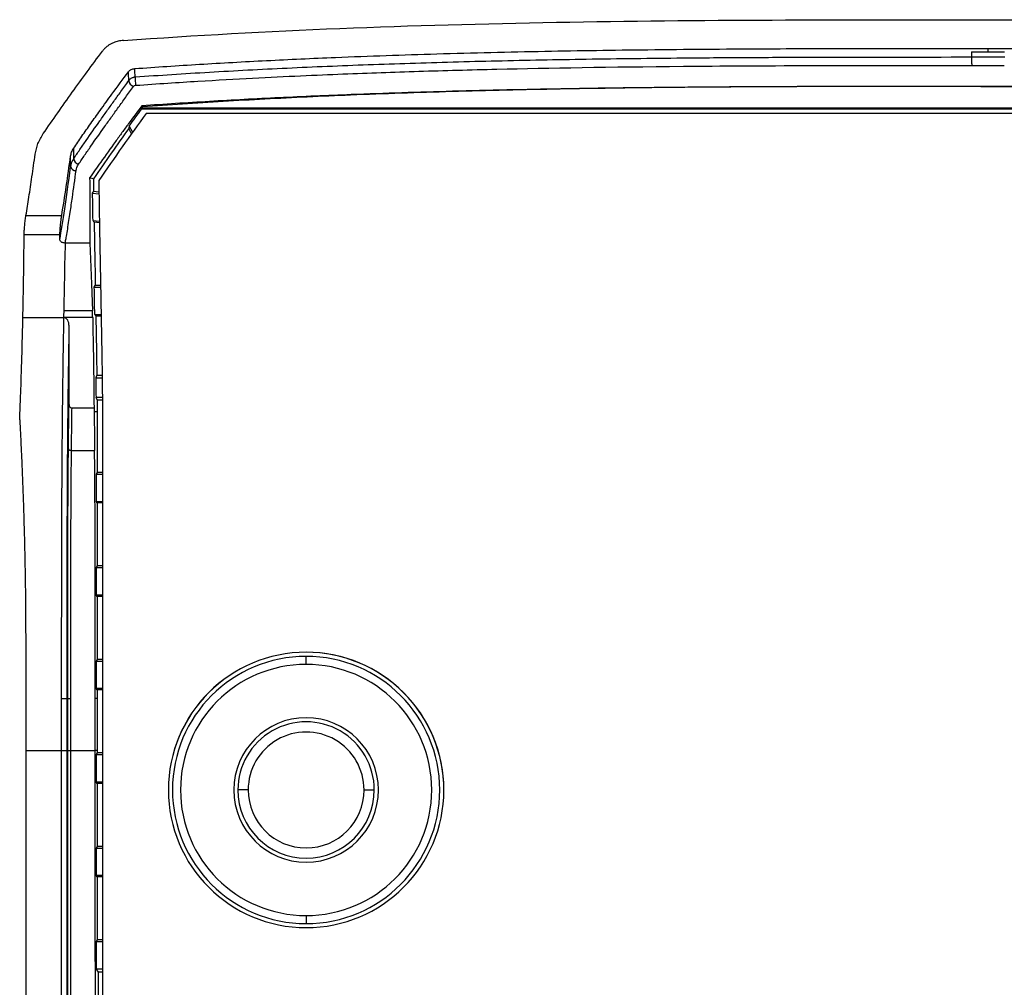
# Model space of a CAD drawing. Units: inches. Extents: x 0.3 to 17, y 0.1 to 10.9.
# Drawn here: x 8.2 to 9.7, y 6.8 to 8.2 of the extents above; entities that cross this region are included whole.
import ezdxf

# ---------------------------------------------------------------- set-up
doc = ezdxf.new("R2010")
doc.units = ezdxf.units.IN
doc.header["$MEASUREMENT"] = 0

msp = doc.modelspace()

# ---------------------------------------------------------------- linework, layer by layer
at = {"color": 7, "linetype": 'Continuous', "lineweight": 25}
for p, q in [((9.6400831, 8.1892718), (9.6641468, 8.1892718)), ((9.6161558, 8.1817772), (9.6642477, 8.1817772)), ((9.6167025, 8.1696991), (9.663701, 8.1696991)), ((9.6296268, 8.1392697), (9.6296272, 8.1392494)), ((10.8621254, 8.1062992), (8.4182775, 8.1062992)), ((10.8619511, 8.1078249), (8.4184517, 8.1078249)), ((8.4189379, 8.1112942), (8.4197812, 8.1097647)), ((10.8551525, 8.1003937), (8.4252402, 8.1003937)), ((8.4040019, 8.0709206), (8.3999062, 8.078465)), ((8.4005942, 8.0820596), (8.4055073, 8.0730096)), ((8.3160554, 8.0233058), (8.3167332, 8.0258319)), ((8.3568889, 7.986747), (8.3492248, 7.9874681)), ((8.3477119, 7.9852805), (8.3569273, 7.9844135)), ((8.2516237, 7.9529402), (8.3032211, 7.9529402)), ((8.3483683, 7.9456749), (8.3575789, 7.9448083)), ((8.3576173, 7.9424748), (8.3499585, 7.9431954)), ((8.3005619, 7.9251717), (8.248898, 7.9251717)), ((8.3082453, 7.9130862), (8.3077772, 7.9131046)), ((8.3437833, 7.9130859), (8.3082453, 7.9130859)), ((8.3501701, 7.8493792), (8.3516728, 7.8517001)), ((8.3501701, 7.8493792), (8.3591488, 7.8493866)), ((8.3591107, 7.8517062), (8.3516728, 7.8517001)), ((8.247132, 7.8054023), (8.305895, 7.805403)), ((8.3479363, 7.8054026), (8.305895, 7.8054026)), ((8.3475799, 7.8153572), (8.3060722, 7.8153572)), ((8.3508956, 7.8100097), (8.3597966, 7.810017)), ((8.3598348, 7.8076974), (8.3524834, 7.8076914)), ((8.3136736, 7.7944527), (8.3136727, 7.6810138)), ((8.3523496, 7.7182843), (8.3613064, 7.7182543)), ((8.3538435, 7.7221469), (8.3612427, 7.7221221)), ((8.3526993, 7.6907239), (8.3617598, 7.6906935)), ((8.3498394, 7.6748905), (8.317557, 7.6748905)), ((8.3542913, 7.6868509), (8.3618234, 7.6868257)), ((8.3544866, 7.6693625), (8.3499774, 7.6693387)), ((8.3544866, 7.6693625), (8.3544836, 7.5817467)), ((8.3621101, 7.669403), (8.3620891, 7.1803229)), ((8.3168087, 7.613756), (8.3506392, 7.613756)), ((8.3529373, 7.5794268), (8.352936, 7.5400568)), ((8.3544836, 7.5817467), (8.3529373, 7.5794268)), ((8.3529373, 7.5794268), (8.3621062, 7.5794282)), ((8.3621063, 7.5817478), (8.3544836, 7.5817467)), ((8.352936, 7.5400568), (8.3621045, 7.5400581)), ((8.3544821, 7.5377374), (8.352936, 7.5400568)), ((8.3544821, 7.5377374), (8.354479, 7.4467683)), ((8.3621044, 7.5377385), (8.3544821, 7.5377374)), ((8.3529327, 7.4444487), (8.3529314, 7.4050787)), ((8.354479, 7.4467683), (8.3529327, 7.4444487)), ((8.3529327, 7.4444487), (8.3621004, 7.4444485)), ((8.3621005, 7.4467681), (8.354479, 7.4467683)), ((8.3544775, 7.402759), (8.3529314, 7.4050787)), ((8.3529314, 7.4050787), (8.3620987, 7.4050784)), ((8.3544775, 7.402759), (8.3544744, 7.3117897)), ((8.3620986, 7.4027588), (8.3544775, 7.402759)), ((8.3529281, 7.3094702), (8.3529268, 7.2701001)), ((8.3544744, 7.3117897), (8.3529281, 7.3094702)), ((8.3529281, 7.3094702), (8.3620946, 7.3094693)), ((8.3620947, 7.3117889), (8.3544744, 7.3117897)), ((8.6559498, 7.3046359), (8.6559498, 7.3162368)), ((8.354473, 7.2677803), (8.3529268, 7.2701001)), ((8.3529268, 7.2701001), (8.3620929, 7.2700992)), ((8.354473, 7.2677803), (8.3544725, 7.2553964)), ((8.3620928, 7.2677796), (8.354473, 7.2677803)), ((8.3118161, 7.2552802), (8.3104724, 7.2552802)), ((8.3544697, 7.2553964), (8.3516699, 7.2553962)), ((8.3544725, 7.2553964), (8.3516713, 7.2553962)), ((8.3544725, 7.2553964), (8.3544697, 7.2553964)), ((8.2515394, 7.1803221), (8.302578, 7.1803221)), ((8.3025766, 7.1802387), (8.3104489, 7.1802385)), ((8.315729, 7.1803219), (8.35167, 7.1803219)), ((8.3544656, 7.1803222), (8.35167, 7.1803211)), ((8.3544656, 7.1803222), (8.3544655, 7.1768108)), ((8.3544655, 7.1768108), (8.3529192, 7.1744913)), ((8.3529192, 7.1744913), (8.3620893, 7.1744908)), ((8.3620892, 7.1768104), (8.3544655, 7.1768108)), ((8.3544645, 7.1328015), (8.3529183, 7.1351212)), ((8.3529183, 7.1351212), (8.3620909, 7.1351207)), ((8.362091, 7.1328011), (8.3544645, 7.1328015)), ((8.5722879, 7.1233234), (8.5575246, 7.1233234)), ((8.7396116, 7.1233234), (8.754375, 7.1233234)), ((8.3544657, 7.0417485), (8.3529196, 7.0394288)), ((8.3529196, 7.0394288), (8.3620947, 7.0394297)), ((8.3620946, 7.0417493), (8.3544657, 7.0417485)), ((8.3529226, 7.0000587), (8.3620962, 7.0000596)), ((8.3544691, 6.9977392), (8.3529226, 7.0000587)), ((8.3620963, 6.99774), (8.3544691, 6.9977392)), ((8.6559498, 6.9420109), (8.6559498, 6.93041)), ((8.3544857, 6.9067696), (8.3529401, 6.9044494)), ((8.3529401, 6.9044494), (8.3621257, 6.9044527)), ((8.3621245, 6.9067723), (8.3544857, 6.9067696)), ((8.3529525, 6.8650793), (8.3621456, 6.8650826)), ((8.3562186, 6.8601835), (8.3529525, 6.8650793)), ((8.3621481, 6.8601856), (8.3562186, 6.8601835))]:
    msp.add_line(p, q, dxfattribs=at)
at = {"color": 7, "linetype": 'Continuous', "lineweight": 25, "flags": 128}
for points in [[(9.6162567, 8.1892718), (9.6296009, 8.1892719), (9.6400831, 8.1892718)], [(8.4184517, 8.1078249), (8.4183541, 8.1069705), (8.4182775, 8.1062992)], [(8.4197812, 8.1097647), (8.4190365, 8.1086784), (8.4184517, 8.1078249)], [(8.4005942, 8.0820596), (8.4002086, 8.0800471), (8.3999062, 8.078465)], [(8.3435204, 8.0074914), (8.3465644, 8.0065611), (8.3489562, 8.0058303)], [(8.3477119, 7.9852805), (8.3485591, 7.9865056), (8.3492248, 7.9874681)], [(8.3483683, 7.9456749), (8.3492588, 7.9442863), (8.3499585, 7.9431954)], [(8.3508956, 7.8100097), (8.3517848, 7.8087114), (8.3524834, 7.8076914)], [(8.3538435, 7.7221469), (8.353007, 7.7199838), (8.3523496, 7.7182843)], [(8.3542913, 7.6868509), (8.3533999, 7.6890198), (8.3526993, 7.6907239)], [(8.3128723, 7.6157204), (8.312958, 7.6153408), (8.3131888, 7.6149755), (8.3135561, 7.6146382), (8.314046, 7.6143418), (8.3146401, 7.6140973), (8.3153159, 7.613914), (8.3160479, 7.6137988), (8.3168087, 7.613756)], [(8.3544697, 7.2553964), (8.3544688, 7.2133548), (8.3544656, 7.1803222)], [(8.3117926, 7.1803221), (8.3118798, 7.1803221), (8.3121117, 7.1803221), (8.3124795, 7.1803221), (8.3129695, 7.180322), (8.3135632, 7.180322), (8.3142382, 7.180322), (8.3149693, 7.180322), (8.315729, 7.1803219)], [(8.3529192, 7.1744913), (8.3529186, 7.152444), (8.3529183, 7.1351212)], [(8.3544645, 7.1328015), (8.3544644, 7.0818119), (8.3544657, 7.0417485)], [(8.3529196, 7.0394288), (8.352921, 7.0173815), (8.3529226, 7.0000587)], [(8.3544691, 6.9977392), (8.3544766, 6.9467962), (8.3544857, 6.9067696)], [(8.3529401, 6.9044494), (8.3529466, 6.8824021), (8.3529525, 6.8650793)], [(8.3562605, 6.7743692), (8.3562345, 6.8224252), (8.3562186, 6.8601835)]]:
    msp.add_lwpolyline(points, dxfattribs=at)
at = {"color": 7, "linetype": 'Continuous', "lineweight": 25}
for centre, radius, start, end in [((8.4099686, 8.1488349), 0.0100068, 186.0051674, 251.7624483), ((8.5069209, 8.1524823), 0.0976934, 179.6946704, 186.8000733), ((8.3303629, 8.0363375), 0.0099982, 188.1696132, 252.8478822), ((8.3233455, 8.0251917), 0.00753, 194.5046931, 274.108035), ((8.6559498, 7.1233234), 0.1988189, 90, 270), ((8.6559498, 7.1233234), 0.1988189, 90, 179.9057257), ((8.6559498, 7.1233234), 0.1988189, 270, 90), ((8.6559498, 7.1233234), 0.1988189, 359.9057257, 90), ((8.6559498, 7.1233234), 0.1929134, 90, 270), ((8.6559498, 7.1233234), 0.1929134, 270, 90), ((8.6559498, 7.1233234), 0.1813125, 90, 270), ((8.6559498, 7.1233234), 0.1813125, 270, 90), ((8.6559498, 7.1233234), 0.1043307, 90, 270), ((8.6559498, 7.1233234), 0.0984252, 359.9999987, 179.9999987), ((8.6559498, 7.1233234), 0.1043307, 270, 90), ((8.6559498, 7.1233234), 0.0836619, 359.9999987, 179.9999987), ((8.6559498, 7.1233234), 0.0984252, 179.9999987, 359.9999987), ((8.6559498, 7.1233234), 0.0984252, 179.9999987, 359.9999987), ((8.6559498, 7.1233234), 0.0836619, 179.9999987, 359.9999987)]:
    msp.add_arc(centre, radius, start, end, dxfattribs=at)
for points, knots in [([(8.3922166, 8.2056299), (8.6002222, 8.2206846), (8.8092356, 8.2281847), (9.2251664, 8.2356456), (9.432108, 8.2356562), (9.6400876, 8.2356584)], [0, 0, 0, 0, 0.5, 0.5, 1, 1, 1, 1]), ([(9.6400876, 8.2356584), (9.7260678, 8.235656), (9.8913897, 8.2356515), (10.1294115, 8.2342569), (10.3474825, 8.2306641), (10.5455324, 8.2246621), (10.7235365, 8.2166965), (10.8353388, 8.2091886), (10.8879323, 8.2056567)], [0, 0, 0, 0, 0.206535345, 0.397124095, 0.571765523, 0.730460398, 0.873204368, 1, 1, 1, 1]), ([(8.3922166, 8.2056299), (8.3909685, 8.2055124), (8.3884844, 8.2052786), (8.3848426, 8.2045693), (8.3813047, 8.2035994), (8.377876, 8.2023426), (8.3743558, 8.2007231), (8.3708069, 8.1986566), (8.3673984, 8.1961161), (8.3643162, 8.1932782), (8.3626536, 8.1911779), (8.3618173, 8.1901214)], [0, 0, 0, 0, 0.099970894, 0.198967762, 0.297961597, 0.397923485, 0.49979683, 0.622503891, 0.749046192, 0.873760606, 1, 1, 1, 1]), ([(8.2765393, 8.0711008), (8.2903899, 8.0910515), (8.3181388, 8.1310213), (8.3472412, 8.1703989), (8.3618173, 8.1901214)], [0, 0, 0, 0, 0.499143215, 1, 1, 1, 1]), ([(8.4086558, 8.1650753), (8.4240927, 8.1661549), (8.4552241, 8.1683322), (8.5023435, 8.1713042), (8.5502607, 8.1740976), (8.5989783, 8.176688), (8.6484958, 8.1790821), (8.7304234, 8.182658), (8.8478708, 8.1867477), (8.9980693, 8.190319), (9.1547361, 8.1925926), (9.3049914, 8.1937373), (9.4686599, 8.1942043), (9.5771821, 8.1942086), (9.6400936, 8.1942112)], [0, 0, 0, 0, 0.037725817, 0.076081176, 0.115067797, 0.154687316, 0.194941294, 0.23583122, 0.35442289, 0.481100063, 0.60159963, 0.735837605, 0.846862146, 1, 1, 1, 1]), ([(9.6400936, 8.1942112), (9.7030285, 8.1942087), (9.8115708, 8.1942045), (9.9752698, 8.193738), (10.1255403, 8.1925939), (10.2822349, 8.1903214), (10.4324588, 8.1867481), (10.566451, 8.1820902), (10.6806216, 8.1768345), (10.777287, 8.1715262), (10.8406053, 8.1672021), (10.8717477, 8.1650753)], [0, 0, 0, 0, 0.153168274, 0.26416532, 0.398404988, 0.518903747, 0.645581047, 0.764171965, 0.84531519, 0.923920268, 1, 1, 1, 1]), ([(8.4092289, 8.1530029), (8.4268569, 8.1542178), (8.4625268, 8.1566762), (8.5166978, 8.1599934), (8.5721407, 8.1630887), (8.6288571, 8.1659263), (8.686843, 8.1685119), (8.7460947, 8.1708427), (8.8066073, 8.1729209), (8.8683748, 8.1747502), (8.9530423, 8.1768831), (9.0637223, 8.1789813), (9.1825853, 8.18038), (9.2901679, 8.1811544), (9.4288841, 8.1817427), (9.5384209, 8.1817629), (9.6161558, 8.1817772)], [0, 0, 0, 0, 0.043950811, 0.08893358, 0.134949481, 0.181999024, 0.230081977, 0.279197302, 0.329343081, 0.380516449, 0.43271353, 0.539732986, 0.655478472, 0.727953463, 0.806937158, 1, 1, 1, 1]), ([(8.3204491, 8.0500505), (8.3243813, 8.0558268), (8.33247, 8.067709), (8.3452299, 8.0859046), (8.3596683, 8.1061318), (8.3778616, 8.1310708), (8.3915474, 8.1496263), (8.3995105, 8.1604228)], [0, 0, 0, 0, 0.155164919, 0.319181971, 0.492064453, 0.704455405, 1, 1, 1, 1]), ([(8.3995105, 8.1604228), (8.3998563, 8.1608478), (8.4005428, 8.1616914), (8.4018802, 8.1627786), (8.4036327, 8.163825), (8.4058907, 8.1647301), (8.4077344, 8.1649603), (8.4086558, 8.1650753)], [0, 0, 0, 0, 0.170320937, 0.338102861, 0.507614184, 0.753951627, 1, 1, 1, 1]), ([(8.4099148, 8.1409149), (8.4416772, 8.1431636), (8.4716631, 8.1451076), (8.5278742, 8.1485123), (8.5540769, 8.1499727), (8.6278097, 8.1538283), (8.6705761, 8.1557202), (8.7283586, 8.1580368), (8.7463356, 8.1587131), (8.7820737, 8.1599782), (8.8001434, 8.1605785), (8.8370202, 8.161728), (8.8556583, 8.1622702), (8.8932327, 8.1632861), (8.9121647, 8.163761), (9.0085977, 8.1659949), (9.0922867, 8.1674089), (9.2545521, 8.1688626), (9.3148645, 8.1692219), (9.4177184, 8.1695391), (9.4540755, 8.1696091), (9.5317725, 8.1696882), (9.5730793, 8.1696982), (9.6167025, 8.1696991)], [0, 0, 0, 0, 0.0625, 0.0625, 0.125, 0.125, 0.25, 0.25, 0.3125, 0.3125, 0.375, 0.375, 0.4375, 0.4375, 0.5, 0.5, 0.75, 0.75, 0.875, 0.875, 0.9375, 0.9375, 1, 1, 1, 1]), ([(8.3204662, 8.0349167), (8.3233817, 8.039255), (8.3293276, 8.0480285), (8.3353882, 8.0568362), (8.3448211, 8.0704478), (8.3515129, 8.0799748), (8.3615525, 8.0941303), (8.3682725, 8.1035628), (8.3782033, 8.117419), (8.3885303, 8.1317869), (8.3961016, 8.1423248), (8.4000167, 8.1477879)], [0, 0, 0, 0, 0.125, 0.25, 0.25, 0.5, 0.5, 0.625, 0.75, 0.875, 1, 1, 1, 1]), ([(8.4000167, 8.1477879), (8.4004139, 8.1483281), (8.4011949, 8.1493899), (8.4027188, 8.1506848), (8.4043585, 8.1516881), (8.4060381, 8.1523825), (8.4076609, 8.1528226), (8.408725, 8.1529449), (8.4092289, 8.1530029)], [0, 0, 0, 0, 0.192282611, 0.378016682, 0.553754839, 0.71692638, 0.865919727, 1, 1, 1, 1]), ([(8.3274143, 8.026784), (8.3303205, 8.0311056), (8.3362496, 8.0398481), (8.3422938, 8.0486247), (8.351703, 8.0621898), (8.3583804, 8.0716861), (8.3684023, 8.0857995), (8.3751119, 8.0952049), (8.3850316, 8.1090256), (8.3953511, 8.1233595), (8.4029223, 8.1338785), (8.4068369, 8.1393307)], [0, 0, 0, 0, 0.125, 0.25, 0.25, 0.5, 0.5, 0.625, 0.75, 0.875, 1, 1, 1, 1]), ([(9.6296268, 8.1392697), (9.5623094, 8.1392661), (9.4613335, 8.1392606), (9.3071463, 8.1387866), (9.1725227, 8.1378703), (9.0193364, 8.1358209), (8.8706689, 8.1325795), (8.7350607, 8.1281699), (8.6181032, 8.1230858), (8.517359, 8.1177959), (8.4513808, 8.1134373), (8.4189379, 8.1112942)], [0, 0, 0, 0, 0.166678246, 0.250016737, 0.381771184, 0.50001705, 0.629357135, 0.750007, 0.836059275, 0.919386835, 1, 1, 1, 1]), ([(9.6296272, 8.1392494), (9.5790365, 8.1392471), (9.4778556, 8.1392424), (9.3260956, 8.1388633), (9.1990691, 8.1379631), (9.0979623, 8.136723), (8.9951695, 8.135056), (8.8695079, 8.1321433), (8.7478325, 8.1279582), (8.6579909, 8.1240064), (8.5967183, 8.1209447), (8.5366475, 8.1175584), (8.4777613, 8.1138854), (8.4389926, 8.11113), (8.4197812, 8.1097647)], [0, 0, 0, 0, 0.125036905, 0.250072711, 0.375084749, 0.439025359, 0.500075639, 0.629346137, 0.750086611, 0.801855436, 0.852719288, 0.902689746, 0.951779023, 1, 1, 1, 1]), ([(10.8615232, 8.111216), (10.8273964, 8.1134592), (10.7762083, 8.1168239), (10.6737483, 8.1226491), (10.5027865, 8.130152), (10.246061, 8.1367734), (9.9892211, 8.1388827), (9.7837425, 8.1392757), (9.6809987, 8.1392717), (9.6296268, 8.1392697)], [0, 0, 0, 0, 0.083336105, 0.124999007, 0.249983287, 0.499981791, 0.749981104, 0.874990499, 1, 1, 1, 1]), ([(9.6296272, 8.1392494), (9.6811031, 8.1392514), (9.7840542, 8.1392555), (9.9384695, 8.1389439), (10.0928523, 8.1379366), (10.2985775, 8.1351937), (10.4793698, 8.1302606), (10.6328162, 8.1235825), (10.7093453, 8.1196363), (10.7846183, 8.1149658), (10.8353213, 8.1114421), (10.86068, 8.1096797)], [0, 0, 0, 0, 0.125040429, 0.250079337, 0.375093879, 0.500085775, 0.750077115, 0.814988414, 0.875004165, 0.937484622, 1, 1, 1, 1]), ([(8.4189379, 8.1112942), (8.4124922, 8.1027119), (8.4028261, 8.0898415), (8.3901474, 8.0726305), (8.3766624, 8.0540524), (8.3611789, 8.0323442), (8.348818, 8.0149474), (8.3435204, 8.0074914)], [0, 0, 0, 0, 0.249994673, 0.374902471, 0.499984296, 0.785703042, 1, 1, 1, 1]), ([(8.4252402, 8.1003937), (8.4136077, 8.0843823), (8.4019889, 8.0683602), (8.379177, 8.0360129), (8.3679003, 8.0197484), (8.3566134, 8.0034915)], [0, 0, 0, 0, 0.5, 0.5, 1, 1, 1, 1]), ([(8.3999062, 8.078465), (8.3913987, 8.0666631), (8.3830377, 8.0548127), (8.3661255, 8.0305986), (8.3576173, 8.0183027), (8.3489562, 8.0058303)], [0, 0, 0, 0, 0.5, 0.5, 1, 1, 1, 1]), ([(8.2648592, 8.0412523), (8.2659327, 8.0464458), (8.2670172, 8.0516391), (8.2707916, 8.0616206), (8.2736479, 8.0663657), (8.2765393, 8.0711008)], [0, 0, 0, 0, 0.5, 0.5, 1, 1, 1, 1]), ([(8.3159959, 8.0386517), (8.3161623, 8.0396397), (8.3164951, 8.0416157), (8.3171791, 8.0435356), (8.3175212, 8.0444956)], [0, 0, 0, 0, 0.499955793, 1, 1, 1, 1]), ([(8.3175212, 8.0444956), (8.3179246, 8.0454483), (8.3187316, 8.0473545), (8.3198764, 8.0491516), (8.3204491, 8.0500505)], [0, 0, 0, 0, 0.4998264008, 1, 1, 1, 1]), ([(8.2516237, 7.9529402), (8.2530545, 7.9617419), (8.2560774, 7.9803368), (8.2604604, 8.0097773), (8.2633456, 8.0304219), (8.2648592, 8.0412523)], [0, 0, 0, 0, 0.2993587336, 0.6324341452, 1, 1, 1, 1]), ([(8.3167332, 8.0258319), (8.3170334, 8.027231), (8.317714, 8.0304029), (8.3194794, 8.0332983), (8.3204662, 8.0349167)], [0, 0, 0, 0, 0.441067428, 1, 1, 1, 1]), ([(8.30053, 7.9179974), (8.3026178, 7.930679), (8.3049365, 7.9454135), (8.3100657, 7.9799594), (8.3128728, 7.9997338), (8.3160554, 8.0233058)], [0, 0, 0, 0, 0.5, 0.5, 1, 1, 1, 1]), ([(8.3082454, 7.9130877), (8.3084509, 7.9142576), (8.3090274, 7.9175391), (8.3103504, 7.9243639), (8.3124533, 7.9380206), (8.315305, 7.9567137), (8.3193756, 7.9847347), (8.3221206, 8.0047903), (8.3238849, 8.017681)], [0, 0, 0, 0, 0.033644865, 0.09437826, 0.196666167, 0.425421637, 0.630692119, 1, 1, 1, 1]), ([(8.3435204, 8.0074914), (8.3435353, 7.9917571), (8.3435653, 7.9602885), (8.3437107, 7.9288201), (8.3437833, 7.9130859)], [0, 0, 0, 0, 0.499999845, 1, 1, 1, 1]), ([(8.3566134, 8.0034915), (8.3569663, 7.9813276), (8.3578528, 7.9256454), (8.3595122, 7.8416922), (8.3611187, 7.7524949), (8.3617831, 7.6968097), (8.3621101, 7.669403)], [0, 0, 0, 0, 0.199022083, 0.500000714, 0.753913824, 1, 1, 1, 1]), ([(8.248898, 7.9251717), (8.2489061, 7.9257319), (8.2489222, 7.9268501), (8.2490059, 7.9288546), (8.2491518, 7.9314094), (8.249386, 7.9345943), (8.2497329, 7.9383916), (8.2501478, 7.9422761), (8.2506164, 7.9461), (8.2511161, 7.9497666), (8.251455, 7.9518856), (8.2516237, 7.9529402)], [0, 0, 0, 0, 0.0834169139, 0.1665100428, 0.2507742849, 0.3760006826, 0.4998751712, 0.623732864, 0.749160883, 0.875161497, 1, 1, 1, 1]), ([(8.3005619, 7.9251717), (8.3005684, 7.9257009), (8.3005815, 7.9267708), (8.3006559, 7.9286843), (8.3007702, 7.9308223), (8.3009283, 7.9331829), (8.3011299, 7.9357267), (8.3013982, 7.9387117), (8.30182, 7.9425756), (8.3024394, 7.9477393), (8.3029396, 7.9510672), (8.3032211, 7.9529402)], [0, 0, 0, 0, 0.0790285, 0.15977932, 0.242274355, 0.326534129, 0.412577892, 0.50042371, 0.618909643, 0.785509403, 1, 1, 1, 1]), ([(8.2473452, 7.8153572), (8.2474561, 7.8208119), (8.2476784, 7.8317438), (8.2479666, 7.847801), (8.2482227, 7.8636657), (8.2484439, 7.8793251), (8.2486305, 7.8947948), (8.2487857, 7.9101071), (8.2488605, 7.9201411), (8.248898, 7.9251717)], [0, 0, 0, 0, 0.140881601, 0.282348426, 0.424449814, 0.567229398, 0.710725713, 0.854972679, 1, 1, 1, 1]), ([(8.3077772, 7.9131046), (8.3071616, 7.9131632), (8.3059308, 7.9132804), (8.3042936, 7.9137784), (8.3029063, 7.91444), (8.3016933, 7.915352), (8.3007171, 7.9165482), (8.3005923, 7.9175148), (8.30053, 7.9179974)], [0, 0, 0, 0, 0.158654668, 0.317198362, 0.460138618, 0.603113178, 0.801863868, 1, 1, 1, 1]), ([(8.3082453, 7.9130861), (8.3082189, 7.9118794), (8.308184, 7.9104921), (8.3081189, 7.9081393), (8.3080951, 7.9073098), (8.3080432, 7.9055592), (8.3080161, 7.9046714), (8.3078599, 7.8996706), (8.3077295, 7.895644), (8.3075881, 7.8915906)], [0, 0, 0, 0, 0.25, 0.25, 0.375, 0.375, 0.5, 0.5, 1, 1, 1, 1]), ([(8.3437833, 7.9130859), (8.3439896, 7.9079942), (8.3444032, 7.8977862), (8.3450313, 7.882116), (8.345665, 7.8660962), (8.3463028, 7.8496522), (8.3469437, 7.8327724), (8.3473671, 7.8211826), (8.3475799, 7.8153572)], [0, 0, 0, 0, 0.163918854, 0.328634384, 0.494354962, 0.661312764, 0.82976579, 1, 1, 1, 1]), ([(8.2425229, 7.6579549), (8.2426634, 7.6613716), (8.2429445, 7.6682098), (8.2433422, 7.6782953), (8.2437225, 7.6882643), (8.244197, 7.701194), (8.2447473, 7.7171489), (8.245531, 7.7418753), (8.246186, 7.7654944), (8.2467511, 7.7884141), (8.247002, 7.7996041), (8.247132, 7.8054023)], [0, 0, 0, 0, 0.062441466, 0.124973043, 0.18763538, 0.250467895, 0.372629369, 0.500382988, 0.749931197, 0.870423251, 1, 1, 1, 1]), ([(8.305895, 7.805403), (8.3055845, 7.7877835), (8.3052816, 7.7696561), (8.3047061, 7.7317613), (8.3044331, 7.7119796), (8.3039394, 7.6702415), (8.3037183, 7.6483288), (8.3033396, 7.6027077), (8.3031833, 7.5789515), (8.3029407, 7.5303681), (8.3028532, 7.5055909), (8.3027243, 7.4557624), (8.3026832, 7.4306995), (8.3026292, 7.3805596), (8.3026161, 7.3554769), (8.3026029, 7.3053691), (8.3025956, 7.2803568), (8.3025915, 7.2553401)], [0, 0, 0, 0, 0.125, 0.125, 0.25, 0.25, 0.375, 0.375, 0.5, 0.5, 0.625, 0.625, 0.75, 0.75, 0.875, 0.875, 1, 1, 1, 1]), ([(8.3136736, 7.7944527), (8.3136669, 7.7947948), (8.3136429, 7.7960292), (8.313257, 7.798469), (8.3122365, 7.8010954), (8.3107756, 7.8030956), (8.3093707, 7.8043491), (8.3077351, 7.8052245), (8.3064943, 7.8053449), (8.305895, 7.805403)], [0, 0, 0, 0, 0.06940454, 0.250402586, 0.498470468, 0.632543213, 0.749100075, 0.878808944, 1, 1, 1, 1]), ([(8.3136736, 7.7944527), (8.3135985, 7.7901303), (8.3134516, 7.781678), (8.3132407, 7.7690462), (8.3129669, 7.7521049), (8.3126445, 7.7308959), (8.3122382, 7.7014156), (8.3118402, 7.6679708), (8.3114347, 7.626531), (8.3110845, 7.5798725), (8.310835, 7.530709), (8.310673, 7.4819916), (8.3105562, 7.4270612), (8.3104988, 7.3679712), (8.3104796, 7.308166), (8.3104747, 7.2723034), (8.3104724, 7.2552802)], [0, 0, 0, 0, 0.030977755, 0.060575914, 0.088802745, 0.148238688, 0.203386489, 0.279523731, 0.353582806, 0.444397756, 0.53686782, 0.613058852, 0.696122752, 0.817801543, 0.913514514, 1, 1, 1, 1]), ([(8.3136727, 7.6810138), (8.3137105, 7.6803316), (8.3137838, 7.6790094), (8.3143508, 7.6774185), (8.3150393, 7.6762922), (8.3157424, 7.6755603), (8.3165835, 7.6749989), (8.3172405, 7.6749257), (8.317557, 7.6748905)], [0, 0, 0, 0, 0.25722206, 0.49857137, 0.628991951, 0.753258046, 0.881165153, 1, 1, 1, 1]), ([(8.317557, 7.6748905), (8.317501, 7.6709136), (8.3173898, 7.66302), (8.3172316, 7.6509217), (8.3170817, 7.6387156), (8.3169399, 7.6263713), (8.3168523, 7.6179512), (8.3168087, 7.613756)], [0, 0, 0, 0, 0.2050995868, 0.4070920127, 0.6065182307, 0.803952145, 1, 1, 1, 1]), ([(8.3499774, 7.6693387), (8.3500274, 7.6656631), (8.3501264, 7.6583818), (8.3502668, 7.6472709), (8.3503992, 7.6361515), (8.3505239, 7.6250232), (8.350601, 7.6174897), (8.3506392, 7.613756)], [0, 0, 0, 0, 0.207556115, 0.41116322, 0.610987437, 0.807204499, 1, 1, 1, 1]), ([(8.2425229, 7.6579549), (8.2427416, 7.6538816), (8.2431765, 7.6457798), (8.2438021, 7.6334515), (8.2444031, 7.6210912), (8.2449781, 7.6086889), (8.2455274, 7.596257), (8.2460509, 7.5838018), (8.2465487, 7.5713302), (8.2470207, 7.5588534), (8.2474669, 7.5463879), (8.2478873, 7.5339477), (8.2482819, 7.5215469), (8.2486508, 7.5091985), (8.2489939, 7.4969151), (8.2493112, 7.4847085), (8.2496028, 7.4725898), (8.2498686, 7.4605697), (8.2501089, 7.448658), (8.2503225, 7.4368642), (8.2505815, 7.4210899), (8.2508344, 7.3989977), (8.2510619, 7.3683186), (8.2512503, 7.3309604), (8.2513939, 7.2870313), (8.2514968, 7.2360971), (8.2515245, 7.199798), (8.2515394, 7.1803221)], [0, 0, 0, 0, 0.02871314, 0.057110605, 0.085202506, 0.112999623, 0.140513331, 0.167755534, 0.194738573, 0.221473846, 0.247968903, 0.274227719, 0.300251237, 0.326037829, 0.35158371, 0.37688332, 0.401929661, 0.426714604, 0.45122916, 0.475463722, 0.499408271, 0.548335911, 0.61125197, 0.687712298, 0.777452063, 0.880593361, 1, 1, 1, 1]), ([(8.3118161, 7.2552802), (8.3118181, 7.2707285), (8.3118221, 7.3016241), (8.3118356, 7.347963), (8.3118624, 7.3867853), (8.3119006, 7.4175905), (8.3119537, 7.4491517), (8.312049, 7.4871266), (8.3121999, 7.5246559), (8.3123599, 7.5530354), (8.3125066, 7.5743708), (8.3126754, 7.5953756), (8.3128064, 7.6089128), (8.3128723, 7.6157204)], [0, 0, 0, 0, 0.125273713, 0.25053918, 0.375806575, 0.440264572, 0.500937212, 0.632894237, 0.751074237, 0.812672016, 0.874540597, 0.936908798, 1, 1, 1, 1]), ([(8.3168087, 7.613756), (8.3167721, 7.6100658), (8.3166986, 7.6026528), (8.3165968, 7.5912377), (8.3165006, 7.5795462), (8.3164107, 7.5675613), (8.3163265, 7.5552615), (8.3162484, 7.5425871), (8.3161765, 7.5294483), (8.3161109, 7.515774), (8.3160515, 7.5015347), (8.3159982, 7.4867411), (8.3159509, 7.4714121), (8.31591, 7.4555668), (8.3158677, 7.4364759), (8.3158338, 7.4097654), (8.3158025, 7.3708926), (8.315771, 7.317865), (8.315754, 7.2777592), (8.3157445, 7.2552501)], [0, 0, 0, 0, 0.03453774, 0.069380729, 0.104530231, 0.139989949, 0.175778714, 0.212126831, 0.249359515, 0.287807734, 0.327542987, 0.368547781, 0.41081707, 0.454334961, 0.499074719, 0.567584669, 0.673014339, 0.81648233, 1, 1, 1, 1]), ([(8.3516699, 7.2553962), (8.3516678, 7.2752428), (8.351664, 7.3118561), (8.3516424, 7.3623068), (8.3516098, 7.4038327), (8.3515619, 7.4385853), (8.3514924, 7.4689203), (8.351404, 7.4971125), (8.3512947, 7.5234359), (8.351163, 7.547992), (8.3510095, 7.5710304), (8.3508386, 7.5929381), (8.3507053, 7.6068552), (8.3506392, 7.613756)], [0, 0, 0, 0, 0.161884423, 0.298646213, 0.411564097, 0.50096975, 0.583142451, 0.661002135, 0.734465546, 0.803666856, 0.870275937, 0.935676696, 1, 1, 1, 1]), ([(8.3025915, 7.2553402), (8.304435, 7.2553399), (8.3065859, 7.2553339), (8.3096512, 7.2553105), (8.3104403, 7.2552942), (8.3104724, 7.2552802)], [0, 0, 0, 0, 0.5, 0.5, 1, 1, 1, 1]), ([(8.3104563, 7.2552802), (8.3104545, 7.2419694), (8.3104511, 7.2169558), (8.3104496, 7.1919416), (8.3104489, 7.1802385)], [0, 0, 0, 0, 0.532142855, 1, 1, 1, 1]), ([(8.3117926, 7.1803221), (8.3117933, 7.1919957), (8.3117947, 7.216982), (8.3117982, 7.2419678), (8.3118, 7.2552802)], [0, 0, 0, 0, 0.4671980483, 1, 1, 1, 1]), ([(8.3118161, 7.2552802), (8.3118321, 7.2552732), (8.3122258, 7.255265), (8.3137535, 7.2552533), (8.3148252, 7.2552503), (8.3157445, 7.2552501)], [0, 0, 0, 0, 0.5, 0.5, 1, 1, 1, 1]), ([(8.2515394, 7.1803221), (8.2515296, 6.7955064), (8.2515889, 6.410691), (8.2551533, 5.6410665), (8.2586184, 5.2562687), (8.2716707, 4.4867508), (8.2812317, 4.1020615), (8.3095492, 3.3330978), (8.3282671, 2.9487986), (8.3537629, 2.5647737)], [0, 0, 0, 0, 0.25, 0.25, 0.5, 0.5, 0.75, 0.75, 1, 1, 1, 1]), ([(8.3025766, 7.180239), (8.3025727, 7.0870673), (8.3025722, 7.0013224), (8.3026079, 6.8444495), (8.3026439, 6.7731919), (8.3027244, 6.6761367), (8.3027553, 6.6454895), (8.3028242, 6.5871615), (8.3028622, 6.5594298), (8.3029452, 6.5057024), (8.3029905, 6.4796568), (8.3030906, 6.4277008), (8.3032002, 6.3760006), (8.3033324, 6.3239847), (8.3034746, 6.2725366), (8.3035507, 6.2471207), (8.3037926, 6.1722304), (8.3039713, 6.1242768), (8.3043644, 6.0312865), (8.3045783, 5.9863051), (8.3049357, 5.919152), (8.3050612, 5.8968053), (8.3053263, 5.8519941), (8.3056045, 5.8072294), (8.3058903, 5.7651277), (8.3061711, 5.7251605), (8.3063083, 5.7063363), (8.3065801, 5.6701516), (8.3067144, 5.652787), (8.3069875, 5.6184357), (8.3071269, 5.6013672), (8.307559, 5.549824), (8.3078656, 5.5150771), (8.3083404, 5.4638839), (8.3085015, 5.4469338), (8.308833, 5.4129043), (8.309175, 5.378646), (8.3095664, 5.3414207), (8.309999, 5.3016452), (8.3102369, 5.2803723), (8.3107526, 5.2359694), (8.3110314, 5.2127866), (8.3116121, 5.1662682), (8.3119129, 5.1430464), (8.3125185, 5.0979396), (8.3128234, 5.0760244), (8.313427, 5.0339985), (8.3137262, 5.0138435), (8.3143131, 4.9753803), (8.3146007, 4.9570733), (8.3151587, 4.9223921), (8.3154293, 4.9059961), (8.3167434, 4.8279767), (8.3176548, 4.7783519), (8.3191632, 4.7002621), (8.3196922, 4.6736081), (8.3208937, 4.6149713), (8.32157, 4.5828171), (8.3227607, 4.5283287), (8.3231865, 4.5091542), (8.3241013, 4.4687513), (8.3245896, 4.4475476), (8.3256456, 4.4026587), (8.3262144, 4.3789194), (8.3274408, 4.328896), (8.3281025, 4.3024677), (8.3294894, 4.2483803), (8.330211, 4.2208747), (8.331652, 4.1672373), (8.3323694, 4.1411449), (8.333755, 4.0918152), (8.3344283, 4.0683836), (8.335753, 4.023153), (8.3370585, 3.9794859), (8.3384113, 3.9360338), (8.3397784, 3.8930489), (8.3404708, 3.8717509), (8.3418342, 3.8306064), (8.3425016, 3.8108734), (8.3438047, 3.7730112), (8.3444402, 3.7548747), (8.3463276, 3.7018368), (8.3475632, 3.6681789), (8.3495641, 3.6152107), (8.3502571, 3.5971201), (8.3517353, 3.5590909), (8.3525198, 3.5391788), (8.3550507, 3.4759976), (8.3569729, 3.4293251), (8.3613171, 3.3282617), (8.3637362, 3.2739103), (8.3692138, 3.1566613), (8.3722693, 3.0938086), (8.3792059, 2.958447), (8.3830958, 2.8857777), (8.3875097, 2.807985)], [0, 0, 0, 0, 0.03125, 0.03125, 0.0625, 0.0625, 0.078125, 0.078125, 0.09375, 0.09375, 0.109375, 0.109375, 0.125, 0.140625, 0.140625, 0.15625, 0.15625, 0.1875, 0.1875, 0.21875, 0.21875, 0.234375, 0.234375, 0.25, 0.265625, 0.265625, 0.28125, 0.28125, 0.296875, 0.296875, 0.3125, 0.3125, 0.34375, 0.34375, 0.359375, 0.359375, 0.375, 0.390625, 0.390625, 0.40625, 0.40625, 0.421875, 0.421875, 0.4375, 0.4375, 0.453125, 0.453125, 0.46875, 0.46875, 0.484375, 0.484375, 0.5, 0.5, 0.5625, 0.5625, 0.59375, 0.59375, 0.625, 0.625, 0.640625, 0.640625, 0.65625, 0.65625, 0.671875, 0.671875, 0.6875, 0.6875, 0.703125, 0.703125, 0.71875, 0.71875, 0.734375, 0.734375, 0.75, 0.765625, 0.765625, 0.78125, 0.78125, 0.796875, 0.796875, 0.8125, 0.8125, 0.84375, 0.84375, 0.859375, 0.859375, 0.875, 0.875, 0.90625, 0.90625, 0.9375, 0.9375, 0.96875, 0.96875, 1, 1, 1, 1]), ([(8.3104489, 7.1802385), (8.3104459, 7.0870046), (8.310445, 7.0012926), (8.3104808, 6.8443867), (8.3105168, 6.7731231), (8.3105973, 6.6760581), (8.3106282, 6.6454081), (8.3106971, 6.5870753), (8.3107351, 6.5593415), (8.3108182, 6.5056086), (8.3108635, 6.4795599), (8.3109636, 6.4275963), (8.3110733, 6.3758876), (8.3112055, 6.3238638), (8.3113478, 6.2724088), (8.311424, 6.2469902), (8.311666, 6.1720933), (8.3118447, 6.1241366), (8.312238, 6.0311392), (8.312452, 5.9861536), (8.3128095, 5.9189922), (8.312935, 5.8966427), (8.3132003, 5.8518272), (8.3134786, 5.8070597), (8.3137644, 5.7649638), (8.3140453, 5.7250038), (8.3141825, 5.706184), (8.3144542, 5.6700052), (8.3145886, 5.6526419), (8.3148618, 5.6182896), (8.3150012, 5.6012188), (8.3154335, 5.5496671), (8.3157402, 5.5149151), (8.3162152, 5.4637162), (8.3163763, 5.4467641), (8.316708, 5.4127265), (8.3170502, 5.3784562), (8.317442, 5.3412057), (8.317875, 5.3014024), (8.3181132, 5.2801141), (8.3186293, 5.2356861), (8.3189083, 5.2124944), (8.3194894, 5.1659679), (8.3197903, 5.1427472), (8.320396, 5.0976499), (8.3207009, 5.0757424), (8.3213045, 5.0337336), (8.3216037, 5.0135882), (8.3221905, 4.9751448), (8.3224781, 4.9568482), (8.3230359, 4.9221877), (8.3233064, 4.9058021), (8.3246201, 4.8278289), (8.3255314, 4.778221), (8.3270406, 4.700109), (8.3275699, 4.6734398), (8.3287727, 4.6147544), (8.3294499, 4.5825664), (8.3306422, 4.5280213), (8.3310686, 4.5088272), (8.3319846, 4.468383), (8.3324736, 4.447158), (8.3335311, 4.4022229), (8.3341006, 4.378458), (8.3353287, 4.3283866), (8.3359913, 4.301936), (8.3373794, 4.2478211), (8.3381014, 4.2203121), (8.3395426, 4.1666918), (8.3402598, 4.1406183), (8.3416448, 4.0913313), (8.3423177, 4.0679229), (8.343642, 4.0227224), (8.3449477, 3.9790718), (8.346301, 3.9356173), (8.3476685, 3.8926376), (8.348361, 3.8713471), (8.3497242, 3.830227), (8.3503913, 3.8105117), (8.3516937, 3.7726835), (8.3523289, 3.7545618), (8.354216, 3.7015514), (8.355452, 3.667892), (8.3574548, 3.614892), (8.3581486, 3.5967857), (8.3596289, 3.558714), (8.3604147, 3.5387757), (8.3629499, 3.4755118), (8.3648752, 3.4287831), (8.3692258, 3.3276201), (8.3716484, 3.2732188), (8.3771342, 3.1558582), (8.3801946, 3.0929434), (8.385405, 2.9913318), (8.3872463, 2.9562434), (8.3911694, 2.8834474), (8.3932504, 2.8457575), (8.39546, 2.8068436)], [0, 0, 0, 0, 0.03125, 0.03125, 0.0625, 0.0625, 0.078125, 0.078125, 0.09375, 0.09375, 0.109375, 0.109375, 0.125, 0.140625, 0.140625, 0.15625, 0.15625, 0.1875, 0.1875, 0.21875, 0.21875, 0.234375, 0.234375, 0.25, 0.265625, 0.265625, 0.28125, 0.28125, 0.296875, 0.296875, 0.3125, 0.3125, 0.34375, 0.34375, 0.359375, 0.359375, 0.375, 0.390625, 0.390625, 0.40625, 0.40625, 0.421875, 0.421875, 0.4375, 0.4375, 0.453125, 0.453125, 0.46875, 0.46875, 0.484375, 0.484375, 0.5, 0.5, 0.5625, 0.5625, 0.59375, 0.59375, 0.625, 0.625, 0.640625, 0.640625, 0.65625, 0.65625, 0.671875, 0.671875, 0.6875, 0.6875, 0.703125, 0.703125, 0.71875, 0.71875, 0.734375, 0.734375, 0.75, 0.765625, 0.765625, 0.78125, 0.78125, 0.796875, 0.796875, 0.8125, 0.8125, 0.84375, 0.84375, 0.859375, 0.859375, 0.875, 0.875, 0.90625, 0.90625, 0.9375, 0.9375, 0.96875, 0.96875, 0.984375, 0.984375, 1, 1, 1, 1]), ([(8.3620891, 7.1803229), (8.3620876, 7.0830736), (8.362085, 6.9157842), (8.3621943, 6.7484947), (8.36224, 6.6784545)], [0, 0, 0, 0, 0.5813232315, 1, 1, 1, 1])]:
    msp.add_open_spline(points, degree=3, knots=knots, dxfattribs=at)
for points in [[(9.6162567, 8.1892718), (9.616222, 8.1867893), (9.6161884, 8.184291), (9.6161558, 8.1817772)], [(9.6400936, 8.1942114), (9.640093, 8.1925791), (9.6400837, 8.1909326), (9.6400831, 8.1892718)], [(9.6161558, 8.1817772), (9.6161686, 8.1812078), (9.6162159, 8.1799176), (9.616359, 8.1764649), (9.6165073, 8.1729089), (9.6166385, 8.1707734), (9.6167025, 8.1696991)], [(8.4000167, 8.1477879), (8.3998467, 8.1520972), (8.3996779, 8.1563082), (8.3995105, 8.160423)], [(8.4092289, 8.1530029), (8.4090465, 8.1568849), (8.4088551, 8.1609185), (8.4086558, 8.1650755)], [(8.4068369, 8.1393307), (8.4074284, 8.1401546), (8.408469, 8.1408123), (8.4099148, 8.1409149)], [(8.4005942, 8.0820596), (8.4063859, 8.0900716), (8.4122906, 8.0981473), (8.4182775, 8.1062992)], [(8.3204662, 8.0349167), (8.3204611, 8.0397797), (8.3204554, 8.0448382), (8.3204491, 8.0500505)], [(8.3032211, 7.95294), (8.3076888, 7.980318), (8.3118839, 8.0088943), (8.3159959, 8.0386517)], [(8.3160554, 8.0233058), (8.316037, 8.0282277), (8.3160172, 8.0333573), (8.3159959, 8.0386517)], [(8.3238849, 8.017681), (8.3243172, 8.0208821), (8.3254993, 8.0239363), (8.3274143, 8.026784)], [(8.3489562, 8.0058303), (8.3490421, 7.9996765), (8.3491318, 7.993559), (8.3492248, 7.9874681)], [(8.3483683, 7.9456749), (8.348137, 7.958821), (8.3479167, 7.9719898), (8.3477119, 7.9852805)], [(8.3499585, 7.9431954), (8.3504926, 7.9130127), (8.3510827, 7.8829152), (8.3516728, 7.8517001)], [(8.30053, 7.9179974), (8.3005405, 7.9203919), (8.3005511, 7.9227832), (8.3005619, 7.9251717)], [(8.3075881, 7.8915906), (8.3071798, 7.872058), (8.3067715, 7.8519165), (8.3063632, 7.8310108)], [(8.3508956, 7.8100097), (8.3506567, 7.8233842), (8.3504135, 7.8364792), (8.3501701, 7.8493792)], [(8.3063632, 7.8310108), (8.3063442, 7.8301326), (8.3063278, 7.8292531), (8.3063129, 7.8283722)], [(8.3063129, 7.8283722), (8.3062317, 7.8240673), (8.306152, 7.8197295), (8.3060722, 7.8153572)], [(8.247132, 7.8054023), (8.2472053, 7.80874), (8.2472764, 7.8120581), (8.2473452, 7.8153572)], [(8.3060722, 7.8153572), (8.3060132, 7.8120601), (8.3059541, 7.8087433), (8.305895, 7.805403)], [(8.3479363, 7.8054026), (8.347818, 7.8087402), (8.3476992, 7.8120582), (8.3475799, 7.8153572)], [(8.3479363, 7.8054026), (8.348646, 7.7653194), (8.3493123, 7.7228807), (8.3498394, 7.6748905)], [(8.3524834, 7.8076914), (8.3529656, 7.7805793), (8.3534296, 7.7523496), (8.3538435, 7.7221469)], [(8.3523496, 7.7182843), (8.3524709, 7.709291), (8.3525877, 7.7001136), (8.3526993, 7.6907239)], [(8.3128723, 7.6157204), (8.3131045, 7.6388097), (8.3133763, 7.6604863), (8.3136727, 7.6810138)], [(8.3498394, 7.6748905), (8.3498856, 7.6730483), (8.3499316, 7.6711978), (8.3499774, 7.6693387)], [(8.3542913, 7.6868509), (8.3543584, 7.6811034), (8.3544235, 7.6752761), (8.3544866, 7.6693625)], [(8.3025915, 7.25534), (8.3025868, 7.2303401), (8.3025775, 7.2053329), (8.302578, 7.1803221)], [(8.3157445, 7.2552501), (8.3157393, 7.230582), (8.3157341, 7.2058731), (8.315729, 7.1803219)], [(8.35167, 7.1803211), (8.35167, 7.205923), (8.35167, 7.2306791), (8.35167, 7.2553962)], [(8.302578, 7.1803221), (8.3025761, 7.1802943), (8.3025761, 7.1802665), (8.3025766, 7.180239)], [(8.3119391, 6.6799202), (8.3117809, 6.8496433), (8.3117872, 7.0154408), (8.3117926, 7.1803221)], [(8.315729, 7.1803219), (8.3157236, 7.0135439), (8.3157201, 6.8467658), (8.3158755, 6.6799877)], [(8.3518195, 6.6799877), (8.3516631, 6.8467655), (8.3516656, 7.0135433), (8.35167, 7.1803211)]]:
    msp.add_open_spline(points, degree=3, dxfattribs=at)

doc.saveas('drawing.dxf')
